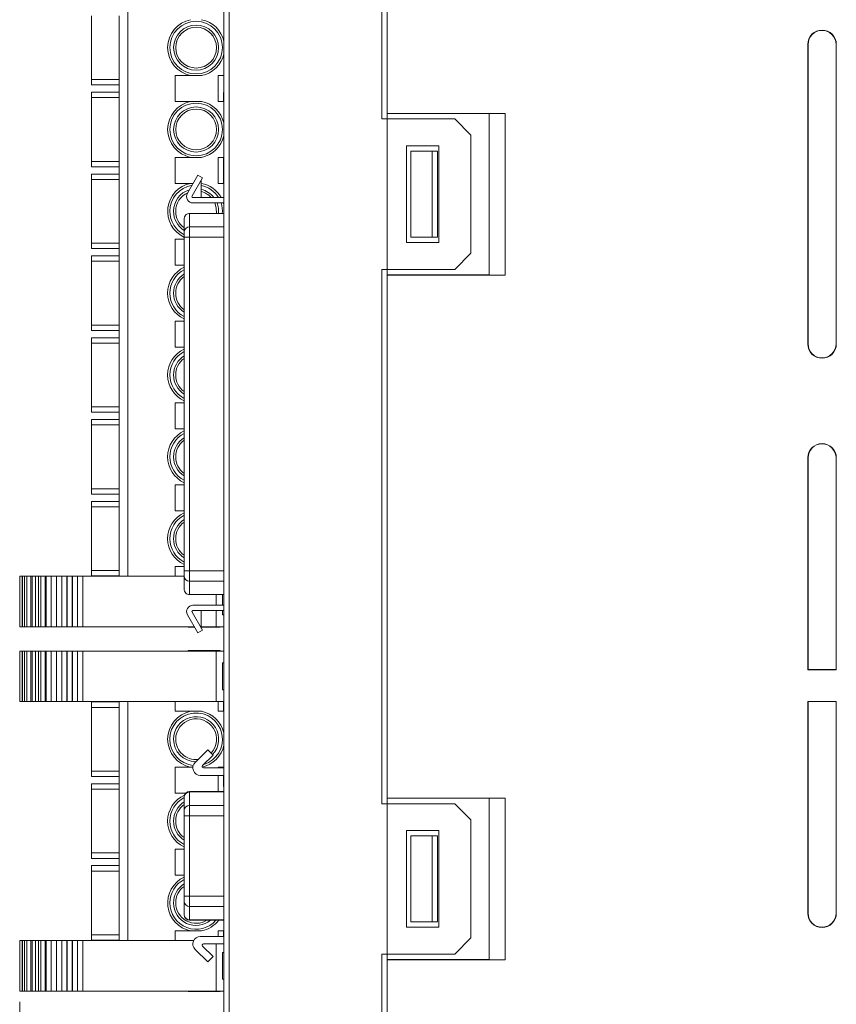
# Model space of a CAD drawing. Units: millimetres. Extents: x 261 to 855, y 321 to 741.
# Drawn here: x 548 to 624, y 472 to 564 of the extents above; entities that cross this region are included whole.
import ezdxf

# ---------------------------------------------------------------- set-up
doc = ezdxf.new("R2010")
doc.units = ezdxf.units.MM
doc.layers.get('0').update_dxf_attribs({"lineweight": 25})
doc.styles.add('GSG1', font='romans.shx', dxfattribs={"bigfont": 'GSG1.shx'})
doc.styles.add('WHGTXT', font='simplex', dxfattribs={"bigfont": 'whgtxt'})
doc.dimstyles.new('도면 치수', dxfattribs={"dimscale": 0, "dimtxt": 3, "dimasz": 3, "dimexe": 1, "dimexo": 1, "dimgap": 1, "dimtad": 1, "dimtoh": 1, "dimdec": 4, "dimdsep": 46, "dimtxsty": 'GSG1', "dimcen": 0, "dimclrd": 3, "dimclre": 3, "dimclrt": 2, "dimadec": 5, "dimazin": 2, "dimtfac": 1, "dimtdec": 4, "dimtmove": 0, "dimatfit": 2, "dimfxl": 0, "dimtolj": 1, "dimtzin": 0, "dimlwd": 15, "dimlwe": 15, "dimarcsym": 0})

# ---------------------------------------------------------------- blocks, each defined once
blk = doc.blocks.new('*D40')
at = {"color": 3, "lineweight": 15, "ltscale": 0.5, "transparency": 16777216}
for p, q in [((548.369, 472.698), (548.369, 440.652)), ((567.388, 466.138), (567.388, 440.652)), ((551.369, 441.652), (564.388, 441.652))]:
    blk.add_line(p, q, dxfattribs=at)
at = {"color": 3, "ltscale": 0.5, "transparency": 16777216}
for points in [[(551.369, 442.152), (551.369, 441.152), (548.369, 441.652)], [(564.388, 442.152), (564.388, 441.152), (567.388, 441.652)]]:
    blk.add_solid(points, dxfattribs=at)
at = {"layer": 'Defpoints', "color": 0, "ltscale": 0.5, "transparency": 16777216}
for p in [(548.369, 473.698), (567.388, 467.138), (567.388, 441.652)]:
    blk.add_point(p, dxfattribs=at)
at = {"color": 2, "lineweight": 15, "ltscale": 0.5, "transparency": 16777216, "insert": (557.878, 444.152), "char_height": 3, "attachment_point": 5, "style": 'WHGTXT'}
blk.add_mtext('\\A1;19', dxfattribs=at)

msp = doc.modelspace()

# ---------------------------------------------------------------- linework, layer by layer
at = {"color": 7, "linetype": 'Continuous', "lineweight": 15}
for p, q in [((582.08767, 554.88817), (582.08767, 604.63817)), ((582.58767, 555.41436), (582.58767, 604.11199)), ((567.38766, 467.13817), (567.38766, 598.14066)), ((567.87021, 598.14066), (567.87021, 467.13817)), ((558.42735, 595.51317), (558.42735, 512.31317)), ((555.04766, 564.50317), (555.04766, 558.56317)), ((557.64767, 564.50317), (557.64767, 558.56317)), ((567.37766, 563.1667), (567.38766, 563.1667)), ((567.37766, 563.11227), (567.38766, 563.11227)), ((567.37766, 563.11227), (567.37766, 562.53053)), ((623.08766, 563.13817), (623.08766, 563.16442)), ((567.37766, 562.53053), (567.38766, 562.53053)), ((567.37766, 562.37906), (567.38766, 562.37906)), ((567.37766, 562.22759), (567.38766, 562.22759)), ((567.37766, 562.22759), (567.37766, 561.64584)), ((567.37766, 561.64584), (567.38766, 561.64584)), ((567.37766, 561.59141), (567.38766, 561.59141)), ((567.37766, 561.28847), (567.38766, 561.28847)), ((621.76142, 561.83817), (621.76142, 533.93817)), ((621.78766, 561.83817), (621.76142, 561.83817)), ((621.78766, 561.83817), (621.78766, 533.93817)), ((624.41391, 561.83817), (624.38766, 561.83817)), ((624.38766, 533.93817), (624.38766, 561.83817)), ((624.41391, 533.93817), (624.41391, 561.83817)), ((567.37766, 560.4994), (567.38766, 560.4994)), ((567.37766, 559.74347), (567.38766, 559.74347)), ((567.37766, 559.28906), (567.38766, 559.28906)), ((557.64767, 558.56317), (555.04766, 558.56317)), ((555.04766, 558.56317), (555.04766, 558.06317)), ((557.64767, 558.56317), (557.64767, 556.88317)), ((562.84767, 558.93317), (562.84767, 556.51317)), ((564.28532, 558.93317), (562.84767, 558.93317)), ((566.84767, 558.93317), (567.37766, 558.93317)), ((566.84767, 558.93317), (566.84767, 556.51317)), ((567.37766, 558.34521), (567.38766, 558.34521)), ((557.64767, 558.06317), (555.04766, 558.06317)), ((557.64767, 557.38317), (555.04766, 557.38317)), ((555.04766, 557.38317), (555.04766, 556.88317)), ((567.37766, 557.44112), (567.38766, 557.44112)), ((557.64767, 556.88317), (555.04766, 556.88317)), ((555.04766, 556.88317), (555.04766, 550.94317)), ((557.64767, 556.88317), (557.64767, 550.94317)), ((562.84767, 556.51317), (564.28532, 556.51317)), ((566.84767, 556.51317), (567.38766, 556.51317)), ((567.34766, 557.34709), (567.34766, 556.51317)), ((567.38666, 556.51317), (567.38666, 557.34283)), ((582.58767, 554.88817), (582.08767, 554.88817)), ((582.58767, 555.40738), (582.58767, 555.41436)), ((593.58767, 555.41436), (582.58767, 555.41436)), ((582.58767, 554.88817), (582.58767, 555.40738)), ((592.08766, 555.38817), (582.58767, 555.38817)), ((582.58767, 540.88817), (582.58767, 554.88817)), ((588.88766, 554.88817), (582.58767, 554.88817)), ((590.38766, 553.38817), (588.88766, 554.88817)), ((592.08766, 555.38817), (593.58767, 555.41436)), ((592.08766, 540.38817), (592.08766, 555.38817)), ((593.58767, 555.41436), (593.58767, 540.36199)), ((590.38766, 542.38817), (590.38766, 553.38817)), ((584.38767, 543.38817), (584.38767, 552.38817)), ((584.38767, 552.38817), (587.38767, 552.38817)), ((584.78767, 551.88817), (584.78767, 543.88817)), ((584.78767, 551.88817), (586.78766, 551.88817)), ((586.78766, 551.88817), (586.78766, 543.88817)), ((587.28766, 551.88817), (586.78766, 551.88817)), ((587.28766, 543.88817), (587.28766, 551.88817)), ((587.38767, 552.38817), (587.38767, 543.38817)), ((562.84767, 551.31317), (562.84767, 548.89317)), ((564.28532, 551.31317), (562.84767, 551.31317)), ((566.84767, 551.31317), (567.38766, 551.31317)), ((566.84767, 551.31317), (566.84767, 548.89317)), ((567.34766, 551.31317), (567.34766, 548.89317)), ((567.38666, 548.89317), (567.38666, 551.31317)), ((557.64767, 550.94317), (555.04766, 550.94317)), ((555.04766, 550.94317), (555.04766, 550.44317)), ((557.64767, 550.44317), (555.04766, 550.44317)), ((557.64767, 550.94317), (557.64767, 549.26317)), ((557.64767, 549.76317), (555.04766, 549.76317)), ((555.04766, 549.76317), (555.04766, 549.26317)), ((557.64767, 549.26317), (555.04766, 549.26317)), ((555.04766, 549.26317), (555.04766, 543.32317)), ((557.64767, 549.26317), (557.64767, 543.32317)), ((563.98759, 547.97317), (564.95465, 549.64817)), ((565.38767, 549.39817), (564.4206, 547.72317)), ((564.95465, 549.64817), (565.38767, 549.39817)), ((565.27474, 547.57317), (565.27474, 549.20257)), ((562.84767, 548.89317), (564.28532, 548.89317)), ((566.84767, 548.89317), (567.38766, 548.89317)), ((564.50721, 547.57317), (567.38766, 547.57317)), ((567.38766, 547.07317), (564.50721, 547.07317)), ((563.68767, 545.58518), (563.68767, 544.35688)), ((564.18766, 546.08817), (564.18766, 544.83985)), ((567.38766, 546.08817), (564.18766, 546.08817)), ((564.18766, 544.83985), (564.18766, 543.87392)), ((562.84767, 543.69317), (562.84767, 541.27317)), ((563.68767, 543.69317), (562.84767, 543.69317)), ((563.68767, 543.87392), (563.68767, 512.82243)), ((564.18766, 543.87392), (563.68767, 543.87392)), ((564.18766, 543.87392), (564.18766, 512.82243)), ((586.78766, 543.88817), (584.78767, 543.88817)), ((586.78766, 543.88817), (587.28766, 543.88817)), ((557.64767, 543.32317), (555.04766, 543.32317)), ((555.04766, 543.32317), (555.04766, 542.82317)), ((557.64767, 542.82317), (555.04766, 542.82317)), ((557.64767, 543.32317), (557.64767, 541.64317)), ((587.38767, 543.38817), (584.38767, 543.38817)), ((557.64767, 542.14317), (555.04766, 542.14317)), ((555.04766, 542.14317), (555.04766, 541.64317)), ((588.88766, 540.88817), (590.38766, 542.38817)), ((557.64767, 541.64317), (555.04766, 541.64317)), ((555.04766, 541.64317), (555.04766, 535.70317)), ((557.64767, 541.64317), (557.64767, 535.70317)), ((562.84767, 541.27317), (563.68767, 541.27317)), ((582.08767, 540.88817), (582.58767, 540.88817)), ((582.08767, 540.88817), (582.08767, 491.13818)), ((582.58767, 540.88817), (588.88766, 540.88817)), ((582.58767, 540.36897), (582.58767, 540.88817)), ((582.58767, 540.38817), (592.08766, 540.38817)), ((582.58767, 540.36897), (582.58767, 540.36199)), ((582.58767, 540.36199), (593.58767, 540.36199)), ((582.58767, 491.66436), (582.58767, 540.36199)), ((593.58767, 540.36199), (592.08766, 540.38817)), ((557.64767, 535.70317), (555.04766, 535.70317)), ((555.04766, 535.70317), (555.04766, 535.20317)), ((557.64767, 535.70317), (557.64767, 534.02317)), ((562.84767, 536.07317), (562.84767, 533.65317)), ((563.68767, 536.07317), (562.84767, 536.07317)), ((557.64767, 535.20317), (555.04766, 535.20317)), ((557.64767, 534.52317), (555.04766, 534.52317)), ((555.04766, 534.52317), (555.04766, 534.02317)), ((557.64767, 534.02317), (555.04766, 534.02317)), ((555.04766, 534.02317), (555.04766, 528.08317)), ((557.64767, 534.02317), (557.64767, 528.08317)), ((562.84767, 533.65317), (563.68767, 533.65317)), ((621.76142, 533.93817), (621.78766, 533.93817)), ((624.38766, 533.93817), (624.41391, 533.93817)), ((623.08766, 532.61193), (623.08766, 532.63817)), ((567.37766, 530.84214), (567.38766, 530.84214)), ((567.37766, 529.89829), (567.38766, 529.89829)), ((567.37766, 528.9942), (567.38766, 528.9942)), ((557.64767, 528.08317), (555.04766, 528.08317)), ((555.04766, 528.08317), (555.04766, 527.58317)), ((557.64767, 528.08317), (557.64767, 526.40317)), ((562.84767, 528.45317), (562.84767, 526.03317)), ((563.68767, 528.45317), (562.84767, 528.45317)), ((567.37766, 528.80534), (567.38766, 528.80534)), ((567.37766, 528.80534), (567.37766, 527.83877)), ((557.64767, 527.58317), (555.04766, 527.58317)), ((567.37766, 527.83877), (567.38766, 527.83877)), ((567.37766, 527.6996), (567.38766, 527.6996)), ((567.37766, 527.32803), (567.38766, 527.32803)), ((567.37766, 527.17656), (567.38766, 527.17656)), ((557.64767, 526.90317), (555.04766, 526.90317)), ((555.04766, 526.90317), (555.04766, 526.40317)), ((557.64767, 526.40317), (555.04766, 526.40317)), ((555.04766, 526.40317), (555.04766, 520.46317)), ((557.64767, 526.40317), (557.64767, 520.46317)), ((567.37766, 527.02509), (567.38766, 527.02509)), ((562.84767, 526.03317), (563.68767, 526.03317)), ((623.08766, 524.63817), (623.08766, 524.66442)), ((621.78766, 523.33817), (621.76142, 523.33817)), ((621.76142, 523.33817), (621.76142, 503.61193)), ((621.78766, 523.33817), (621.78766, 503.63817)), ((624.41391, 523.33817), (624.38766, 523.33817)), ((624.38766, 503.63817), (624.38766, 523.33817)), ((624.41391, 503.61193), (624.41391, 523.33817)), ((562.84767, 520.83317), (562.84767, 518.41317)), ((563.68767, 520.83317), (562.84767, 520.83317)), ((557.64767, 520.46317), (555.04766, 520.46317)), ((555.04766, 520.46317), (555.04766, 519.96317)), ((557.64767, 519.96317), (555.04766, 519.96317)), ((557.64767, 520.46317), (557.64767, 518.78317)), ((557.64767, 519.28317), (555.04766, 519.28317)), ((555.04766, 519.28317), (555.04766, 518.78317)), ((557.64767, 518.78317), (555.04766, 518.78317)), ((555.04766, 518.78317), (555.04766, 512.84317)), ((557.64767, 518.78317), (557.64767, 512.84317)), ((562.84767, 518.41317), (563.68767, 518.41317)), ((557.64767, 512.84317), (555.04766, 512.84317)), ((555.04766, 512.84317), (555.04766, 512.34317)), ((557.64767, 512.84317), (557.64767, 512.31317)), ((562.84767, 513.21317), (562.84767, 512.31317)), ((563.68767, 513.21317), (562.84767, 513.21317)), ((563.68767, 512.82243), (564.18766, 512.82243)), ((564.18766, 512.82243), (564.18766, 511.8565)), ((548.36866, 507.61317), (548.36866, 512.31317)), ((548.36866, 512.31317), (548.38567, 512.31317)), ((548.38567, 507.61317), (548.38567, 512.31317)), ((548.38567, 512.31317), (548.60866, 512.31317)), ((548.60866, 507.61317), (548.60866, 512.31317)), ((548.60866, 512.31317), (548.62767, 512.31317)), ((548.62767, 507.61317), (548.62767, 512.31317)), ((548.62767, 512.31317), (548.82167, 512.31317)), ((548.82167, 507.61317), (548.82167, 512.31317)), ((548.82167, 512.31317), (549.02267, 512.31317)), ((549.02267, 507.61317), (549.02267, 512.31317)), ((549.02267, 512.31317), (549.41867, 512.31317)), ((549.41867, 507.61317), (549.41867, 512.31317)), ((549.41867, 512.31317), (549.52066, 512.31317)), ((549.52066, 507.61317), (549.52066, 512.31317)), ((549.52066, 512.31317), (549.83866, 512.31317)), ((549.83866, 507.61317), (549.83866, 512.31317)), ((549.83866, 512.31317), (550.11966, 512.31317)), ((550.11966, 507.61317), (550.11966, 512.31317)), ((550.11966, 512.31317), (550.32466, 512.31317)), ((550.32466, 507.61317), (550.32466, 512.31317)), ((550.32466, 512.31317), (550.75266, 512.31317)), ((550.75266, 507.61317), (550.75266, 512.31317)), ((550.75266, 512.31317), (550.82267, 512.31317)), ((550.82267, 507.61317), (550.82267, 512.31317)), ((550.82267, 512.31317), (551.29866, 512.31317)), ((551.29866, 507.61317), (551.29866, 512.31317)), ((551.29866, 512.31317), (551.31266, 512.31317)), ((551.31266, 507.61317), (551.31266, 512.31317)), ((551.31266, 512.31317), (551.78966, 512.31317)), ((551.78966, 507.61317), (551.78966, 512.31317)), ((551.78966, 512.31317), (551.80366, 512.31317)), ((551.80366, 507.61317), (551.80366, 512.31317)), ((551.80366, 512.31317), (552.27967, 512.31317)), ((552.27967, 507.61317), (552.27967, 512.31317)), ((552.27967, 512.31317), (552.29367, 512.31317)), ((552.29367, 507.61317), (552.29367, 512.31317)), ((552.29367, 512.31317), (552.76966, 512.31317)), ((552.76966, 507.61317), (552.76966, 512.31317)), ((552.76966, 512.31317), (552.78467, 512.31317)), ((552.78467, 507.61317), (552.78467, 512.31317)), ((552.78467, 512.31317), (553.26066, 512.31317)), ((553.26066, 507.61317), (553.26066, 512.31317)), ((553.26066, 512.31317), (553.27466, 512.31317)), ((553.27466, 507.61317), (553.27466, 512.31317)), ((553.27466, 512.31317), (553.75066, 512.31317)), ((553.75066, 507.61317), (553.75066, 512.31317)), ((553.75066, 512.31317), (553.76466, 512.31317)), ((553.76466, 507.61317), (553.76466, 512.31317)), ((553.76466, 512.31317), (554.24166, 512.31317)), ((554.24166, 507.61317), (554.24166, 512.31317)), ((554.24166, 512.31317), (554.25566, 512.31317)), ((554.25566, 507.61317), (554.25566, 512.31317)), ((554.25566, 512.31317), (558.16495, 512.31317)), ((557.64767, 512.34317), (555.04766, 512.34317)), ((558.16495, 512.31317), (558.42735, 512.31317)), ((558.42735, 512.31317), (562.84767, 512.31317)), ((562.84767, 512.31317), (563.00299, 512.31317)), ((563.00299, 512.31317), (563.68767, 512.31317)), ((563.68767, 512.33946), (563.68767, 511.11117)), ((564.18766, 511.8565), (564.18766, 510.60817)), ((564.18766, 510.60817), (567.38766, 510.60817)), ((567.26903, 509.62317), (567.26903, 510.60817)), ((564.4206, 508.97317), (565.38767, 507.29817)), ((564.50721, 509.62317), (567.38766, 509.62317)), ((567.38766, 509.12317), (564.50721, 509.12317)), ((565.27474, 507.49377), (565.27474, 509.12317)), ((567.26903, 508.71317), (567.26903, 509.12317)), ((564.95465, 507.04817), (563.98759, 508.72317)), ((567.26903, 508.71317), (567.38766, 508.71317)), ((548.36866, 507.61317), (548.38567, 507.61317)), ((548.38567, 507.61317), (548.60866, 507.61317)), ((548.60866, 507.61317), (548.62767, 507.61317)), ((548.62767, 507.61317), (548.82167, 507.61317)), ((548.82167, 507.61317), (549.02267, 507.61317)), ((549.02267, 507.61317), (549.41867, 507.61317)), ((549.41867, 507.61317), (549.52066, 507.61317)), ((549.52066, 507.61317), (549.83866, 507.61317)), ((549.83866, 507.61317), (550.11966, 507.61317)), ((550.11966, 507.61317), (550.32466, 507.61317)), ((550.32466, 507.61317), (550.75266, 507.61317)), ((550.75266, 507.61317), (550.82267, 507.61317)), ((550.82267, 507.61317), (551.29866, 507.61317)), ((551.29866, 507.61317), (551.31266, 507.61317)), ((551.31266, 507.61317), (551.78966, 507.61317)), ((551.78966, 507.61317), (551.80366, 507.61317)), ((551.80366, 507.61317), (552.27967, 507.61317)), ((552.27967, 507.61317), (552.29367, 507.61317)), ((552.29367, 507.61317), (552.76966, 507.61317)), ((552.76966, 507.61317), (552.78467, 507.61317)), ((552.78467, 507.61317), (553.26066, 507.61317)), ((553.26066, 507.61317), (553.27466, 507.61317)), ((553.27466, 507.61317), (553.75066, 507.61317)), ((553.75066, 507.61317), (553.76466, 507.61317)), ((553.76466, 507.61317), (554.24166, 507.61317)), ((554.24166, 507.61317), (554.25566, 507.61317)), ((554.25566, 507.61317), (564.62845, 507.61317)), ((564.04766, 507.61317), (564.04766, 507.56317)), ((564.04766, 507.56317), (564.65732, 507.56317)), ((565.38767, 507.29817), (564.95465, 507.04817)), ((565.27474, 507.61317), (566.65512, 507.61317)), ((565.27474, 507.56317), (567.04766, 507.56317)), ((566.65512, 507.61317), (567.38666, 507.61317)), ((567.04766, 507.56317), (567.04766, 507.61317)), ((567.38666, 505.33817), (567.38666, 507.61317)), ((548.36866, 505.33817), (548.36866, 500.63818)), ((548.36866, 505.33817), (548.38567, 505.33817)), ((548.38567, 505.33817), (548.38567, 500.63818)), ((548.38567, 505.33817), (548.60866, 505.33817)), ((548.60866, 505.33817), (548.60866, 500.63818)), ((548.60866, 505.33817), (548.62767, 505.33817)), ((548.62767, 505.33817), (548.62767, 500.63818)), ((548.62767, 505.33817), (548.82167, 505.33817)), ((548.82167, 505.33817), (548.82167, 500.63818)), ((548.82167, 505.33817), (549.02267, 505.33817)), ((549.02267, 505.33817), (549.02267, 500.63818)), ((549.02267, 505.33817), (549.41867, 505.33817)), ((549.41867, 505.33817), (549.41867, 500.63818)), ((549.41867, 505.33817), (549.52066, 505.33817)), ((549.52066, 505.33817), (549.52066, 500.63818)), ((549.52066, 505.33817), (549.83866, 505.33817)), ((549.83866, 505.33817), (549.83866, 500.63818)), ((549.83866, 505.33817), (550.11966, 505.33817)), ((550.11966, 505.33817), (550.11966, 500.63818)), ((550.11966, 505.33817), (550.32466, 505.33817)), ((550.32466, 505.33817), (550.32466, 500.63818)), ((550.32466, 505.33817), (550.75266, 505.33817)), ((550.75266, 505.33817), (550.75266, 500.63818)), ((550.75266, 505.33817), (550.82267, 505.33817)), ((550.82267, 505.33817), (550.82267, 500.63818)), ((550.82267, 505.33817), (551.29866, 505.33817)), ((551.29866, 505.33817), (551.29866, 500.63818)), ((551.29866, 505.33817), (551.31266, 505.33817)), ((551.31266, 505.33817), (551.31266, 500.63818)), ((551.31266, 505.33817), (551.78966, 505.33817)), ((551.78966, 505.33817), (551.78966, 500.63818)), ((551.78966, 505.33817), (551.80366, 505.33817)), ((551.80366, 505.33817), (551.80366, 500.63818)), ((551.80366, 505.33817), (552.27967, 505.33817)), ((552.27967, 505.33817), (552.27967, 500.63818)), ((552.27967, 505.33817), (552.29367, 505.33817)), ((552.29367, 505.33817), (552.29367, 500.63818)), ((552.29367, 505.33817), (552.76966, 505.33817)), ((552.76966, 505.33817), (552.76966, 500.63818)), ((552.76966, 505.33817), (552.78467, 505.33817)), ((552.78467, 505.33817), (552.78467, 500.63818)), ((552.78467, 505.33817), (553.26066, 505.33817)), ((553.26066, 505.33817), (553.26066, 500.63818)), ((553.26066, 505.33817), (553.27466, 505.33817)), ((553.27466, 505.33817), (553.27466, 500.63818)), ((553.27466, 505.33817), (553.75066, 505.33817)), ((553.75066, 505.33817), (553.75066, 500.63818)), ((553.75066, 505.33817), (553.76466, 505.33817)), ((553.76466, 505.33817), (553.76466, 500.63818)), ((553.76466, 505.33817), (554.24166, 505.33817)), ((554.24166, 505.33817), (554.24166, 500.63818)), ((554.24166, 505.33817), (554.25566, 505.33817)), ((554.25566, 505.33817), (554.25566, 500.63818)), ((554.25566, 505.33817), (566.65512, 505.33817)), ((564.04766, 505.38817), (564.04766, 505.33817)), ((564.04766, 505.38817), (567.04766, 505.38817)), ((566.65512, 505.33817), (566.65512, 500.63818)), ((566.65512, 505.33817), (567.38666, 505.33817)), ((567.04766, 505.33817), (567.04766, 505.38817)), ((567.26903, 504.23817), (567.26903, 501.73817)), ((567.26903, 504.23817), (567.38766, 504.23817)), ((621.76142, 503.61193), (621.78766, 503.63817)), ((621.76142, 503.61193), (624.41391, 503.61193)), ((624.38766, 503.63817), (621.78766, 503.63817)), ((624.38766, 503.63817), (624.41391, 503.61193)), ((567.26903, 501.73817), (567.38766, 501.73817)), ((548.36866, 500.63818), (548.38567, 500.63818)), ((548.38567, 500.63818), (548.60866, 500.63818)), ((548.60866, 500.63818), (548.62767, 500.63818)), ((548.62767, 500.63818), (548.82167, 500.63818)), ((548.82167, 500.63818), (549.02267, 500.63818)), ((549.02267, 500.63818), (549.41867, 500.63818)), ((549.41867, 500.63818), (549.52066, 500.63818)), ((549.52066, 500.63818), (549.83866, 500.63818)), ((549.83866, 500.63818), (550.11966, 500.63818)), ((550.11966, 500.63818), (550.32466, 500.63818)), ((550.32466, 500.63818), (550.75266, 500.63818)), ((550.75266, 500.63818), (550.82267, 500.63818)), ((550.82267, 500.63818), (551.29866, 500.63818)), ((551.29866, 500.63818), (551.31266, 500.63818)), ((551.31266, 500.63818), (551.78966, 500.63818)), ((551.78966, 500.63818), (551.80366, 500.63818)), ((551.80366, 500.63818), (552.27967, 500.63818)), ((552.27967, 500.63818), (552.29367, 500.63818)), ((552.29367, 500.63818), (552.76966, 500.63818)), ((552.76966, 500.63818), (552.78467, 500.63818)), ((552.78467, 500.63818), (553.26066, 500.63818)), ((553.26066, 500.63818), (553.27466, 500.63818)), ((553.27466, 500.63818), (553.75066, 500.63818)), ((553.75066, 500.63818), (553.76466, 500.63818)), ((553.76466, 500.63818), (554.24166, 500.63818)), ((554.24166, 500.63818), (554.25566, 500.63818)), ((554.25566, 500.63818), (558.16495, 500.63818)), ((557.64767, 500.60817), (555.04766, 500.60817)), ((555.04766, 500.60817), (555.04766, 500.10817)), ((557.64767, 500.63818), (557.64767, 500.10817)), ((558.16495, 500.63818), (558.42735, 500.63818)), ((558.42735, 500.63818), (558.42735, 478.39817)), ((558.42735, 500.63818), (562.84767, 500.63818)), ((562.84767, 500.63818), (562.84767, 499.73818)), ((562.84767, 500.63818), (563.00299, 500.63818)), ((563.00299, 500.63818), (566.84767, 500.63818)), ((566.84767, 500.63818), (566.84767, 499.73818)), ((566.84767, 500.63818), (567.34766, 500.63818)), ((567.34766, 500.63818), (567.34766, 499.73818)), ((567.38666, 500.38818), (567.38666, 500.63818)), ((621.76142, 500.66442), (621.76142, 480.93817)), ((621.78766, 500.63818), (621.76142, 500.66442)), ((624.41391, 500.66442), (621.76142, 500.66442)), ((621.78766, 500.63818), (621.78766, 480.93817)), ((621.78766, 500.63818), (624.38766, 500.63818)), ((624.41391, 500.66442), (624.38766, 500.63818)), ((624.38766, 480.93817), (624.38766, 500.63818)), ((624.41391, 480.93817), (624.41391, 500.66442)), ((557.64767, 500.10817), (555.04766, 500.10817)), ((555.04766, 500.10817), (555.04766, 494.16817)), ((557.64767, 500.10817), (557.64767, 494.16817)), ((562.84767, 499.73818), (564.28532, 499.73818)), ((566.84767, 499.73818), (567.38766, 499.73818)), ((567.38666, 499.88817), (567.38666, 500.38818)), ((567.38766, 499.88817), (567.38666, 499.88817)), ((567.38666, 499.73818), (567.38666, 499.88817)), ((565.89932, 496.14817), (564.69932, 494.97969)), ((566.38766, 495.64666), (565.89932, 496.14817)), ((565.39732, 494.68233), (566.38766, 495.64666)), ((557.64767, 494.16817), (555.04766, 494.16817)), ((555.04766, 494.16817), (555.04766, 493.66817)), ((557.64767, 494.16817), (557.64767, 492.48818)), ((562.84767, 494.53817), (562.84767, 492.11817)), ((564.28532, 494.53817), (562.84767, 494.53817)), ((567.38766, 494.47817), (565.4803, 494.47817)), ((566.84767, 494.53817), (566.84767, 494.47817)), ((566.84767, 494.53817), (567.38766, 494.53817)), ((567.34766, 494.53817), (567.34766, 494.47817)), ((557.64767, 493.66817), (555.04766, 493.66817)), ((565.18766, 493.77817), (567.38766, 493.77817)), ((566.84767, 493.77817), (566.84767, 492.26614)), ((567.34766, 493.77817), (567.34766, 492.73793)), ((557.64767, 492.98817), (555.04766, 492.98817)), ((555.04766, 492.98817), (555.04766, 492.48818)), ((557.64767, 492.48818), (555.04766, 492.48818)), ((555.04766, 492.48818), (555.04766, 486.54817)), ((557.64767, 492.48818), (557.64767, 486.54817)), ((567.34766, 493.13818), (567.38766, 493.13818)), ((567.37766, 492.78355), (567.38766, 492.78355)), ((567.37766, 492.63681), (567.38766, 492.63681)), ((567.37766, 492.48629), (567.38766, 492.48629)), ((567.37766, 492.48629), (567.37766, 492.29647)), ((567.37766, 492.29647), (567.38766, 492.29647)), ((567.38666, 492.7903), (567.38666, 493.13818)), ((562.84767, 492.11817), (563.8326, 492.11817)), ((563.68767, 491.74727), (563.68767, 491.76614)), ((563.68767, 490.50289), (563.68767, 491.74727)), ((567.37766, 492.26614), (564.18766, 492.26614)), ((564.18766, 492.2284), (564.18766, 490.98402)), ((567.37766, 491.88088), (567.38766, 491.88088)), ((567.37766, 491.88088), (567.37766, 491.70479)), ((567.37766, 491.70479), (567.38766, 491.70479)), ((567.37766, 491.55332), (567.38766, 491.55332)), ((567.37766, 491.40185), (567.38766, 491.40185)), ((582.58767, 491.65738), (582.58767, 491.66436)), ((593.58767, 491.66436), (582.58767, 491.66436)), ((582.58767, 491.13818), (582.58767, 491.65738)), ((592.08766, 491.63817), (582.58767, 491.63817)), ((592.08766, 491.63817), (593.58767, 491.66436)), ((592.08766, 476.63818), (592.08766, 491.63817)), ((593.58767, 491.66436), (593.58767, 476.61199)), ((563.68767, 490.02177), (563.68767, 490.50289)), ((564.18766, 490.98402), (564.18766, 490.02177)), ((567.37766, 490.94744), (567.38766, 490.94744)), ((567.37766, 490.89158), (567.38766, 490.89158)), ((567.37766, 490.89158), (567.37766, 489.89851)), ((582.58767, 491.13818), (582.08767, 491.13818)), ((582.58767, 477.13817), (582.58767, 491.13818)), ((588.88766, 491.13818), (582.58767, 491.13818)), ((590.38766, 489.63818), (588.88766, 491.13818)), ((563.68767, 490.02177), (564.18766, 490.02177)), ((563.68767, 482.53458), (563.68767, 490.02177)), ((564.18766, 490.02177), (564.18766, 482.53458)), ((567.37766, 489.89851), (567.38766, 489.89851)), ((567.37766, 489.79626), (567.38766, 489.79626)), ((590.38766, 478.63817), (590.38766, 489.63818)), ((567.37766, 489.37215), (567.38766, 489.37215)), ((584.38767, 479.63817), (584.38767, 488.63817)), ((584.38767, 488.63817), (587.38767, 488.63817)), ((587.38767, 488.63817), (587.38767, 479.63817)), ((567.37766, 488.3322), (567.38766, 488.3322)), ((567.37766, 488.3322), (567.37766, 487.89814)), ((567.37766, 487.89814), (567.38766, 487.89814)), ((567.37766, 487.79685), (567.38766, 487.79685)), ((584.78767, 488.13817), (584.78767, 480.13818)), ((584.78767, 488.13817), (586.78766, 488.13817)), ((586.78766, 488.13817), (586.78766, 480.13818)), ((587.28766, 488.13817), (586.78766, 488.13817)), ((587.28766, 480.13818), (587.28766, 488.13817)), ((562.84767, 486.91817), (562.84767, 484.49817)), ((563.68767, 486.91817), (562.84767, 486.91817)), ((567.37766, 487.34244), (567.38766, 487.34244)), ((557.64767, 486.54817), (555.04766, 486.54817)), ((555.04766, 486.54817), (555.04766, 486.04817)), ((557.64767, 486.04817), (555.04766, 486.04817)), ((557.64767, 486.54817), (557.64767, 484.86817)), ((567.37766, 486.39859), (567.38766, 486.39859)), ((557.64767, 485.36817), (555.04766, 485.36817)), ((555.04766, 485.36817), (555.04766, 484.86817)), ((567.37766, 485.4945), (567.38766, 485.4945)), ((567.37766, 485.25215), (567.38766, 485.25215)), ((557.64767, 484.86817), (555.04766, 484.86817)), ((555.04766, 484.86817), (555.04766, 478.92817)), ((557.64767, 484.86817), (557.64767, 478.92817)), ((562.84767, 484.49817), (563.68767, 484.49817)), ((567.37766, 484.62307), (567.38766, 484.62307)), ((567.37766, 483.73744), (567.38766, 483.73744)), ((567.37766, 483.31332), (567.38766, 483.31332)), ((567.37766, 483.18505), (567.38766, 483.18505)), ((567.37766, 483.18505), (567.37766, 483.08848)), ((563.68767, 482.05345), (563.68767, 482.53458)), ((564.18766, 482.53458), (563.68767, 482.53458)), ((564.18766, 482.53458), (564.18766, 481.57233)), ((567.37766, 483.08848), (567.38766, 483.08848)), ((567.37766, 482.82009), (567.38766, 482.82009)), ((567.37766, 482.82009), (567.37766, 482.22368)), ((567.37766, 482.22368), (567.38766, 482.22368)), ((563.68767, 480.80908), (563.68767, 482.05345)), ((564.18766, 481.57233), (564.18766, 480.32795)), ((567.37766, 482.04097), (567.38766, 482.04097)), ((567.37766, 481.88855), (567.38766, 481.88855)), ((567.37766, 481.73803), (567.38766, 481.73803)), ((563.68767, 480.79021), (563.68767, 480.80908)), ((567.37766, 481.28362), (567.38766, 481.28362)), ((567.37766, 481.22776), (567.38766, 481.22776)), ((567.37766, 481.22776), (567.37766, 480.23468)), ((621.76142, 480.93817), (621.78766, 480.93817)), ((624.38766, 480.93817), (624.41391, 480.93817)), ((564.18766, 480.29021), (567.37766, 480.29021)), ((567.37766, 480.23468), (567.38766, 480.23468)), ((567.37766, 480.13244), (567.38766, 480.13244)), ((587.38767, 479.63817), (584.38767, 479.63817)), ((586.78766, 480.13818), (584.78767, 480.13818)), ((586.78766, 480.13818), (587.28766, 480.13818)), ((623.08766, 479.61193), (623.08766, 479.63817)), ((557.64767, 478.92817), (555.04766, 478.92817)), ((555.04766, 478.92817), (555.04766, 478.42817)), ((557.64767, 478.92817), (557.64767, 478.39817)), ((562.84767, 479.29817), (562.84767, 478.39817)), ((564.28532, 479.29817), (562.84767, 479.29817)), ((565.18766, 478.77817), (567.38766, 478.77817)), ((566.84767, 479.29817), (567.38766, 479.29817)), ((566.84767, 479.29817), (566.84767, 478.77817)), ((567.34766, 479.29817), (567.34766, 478.77817)), ((567.38666, 479.14818), (567.38666, 479.29817)), ((567.38666, 479.14818), (567.38766, 479.14818)), ((567.38666, 478.77817), (567.38666, 479.14818)), ((588.88766, 477.13817), (590.38766, 478.63817)), ((548.36866, 473.69817), (548.36866, 478.39817)), ((548.36866, 478.39817), (548.38567, 478.39817)), ((548.38567, 473.69817), (548.38567, 478.39817)), ((548.38567, 478.39817), (548.60866, 478.39817)), ((548.60866, 473.69817), (548.60866, 478.39817)), ((548.60866, 478.39817), (548.62767, 478.39817)), ((548.62767, 473.69817), (548.62767, 478.39817)), ((548.62767, 478.39817), (548.82167, 478.39817)), ((548.82167, 473.69817), (548.82167, 478.39817)), ((548.82167, 478.39817), (549.02267, 478.39817)), ((549.02267, 473.69817), (549.02267, 478.39817)), ((549.02267, 478.39817), (549.41867, 478.39817)), ((549.41867, 473.69817), (549.41867, 478.39817)), ((549.41867, 478.39817), (549.52066, 478.39817)), ((549.52066, 473.69817), (549.52066, 478.39817)), ((549.52066, 478.39817), (549.83866, 478.39817)), ((549.83866, 473.69817), (549.83866, 478.39817)), ((549.83866, 478.39817), (550.11966, 478.39817)), ((550.11966, 473.69817), (550.11966, 478.39817)), ((550.11966, 478.39817), (550.32466, 478.39817)), ((550.32466, 473.69817), (550.32466, 478.39817)), ((550.32466, 478.39817), (550.75266, 478.39817)), ((550.75266, 473.69817), (550.75266, 478.39817)), ((550.75266, 478.39817), (550.82267, 478.39817)), ((550.82267, 473.69817), (550.82267, 478.39817)), ((550.82267, 478.39817), (551.29866, 478.39817)), ((551.29866, 473.69817), (551.29866, 478.39817)), ((551.29866, 478.39817), (551.31266, 478.39817)), ((551.31266, 473.69817), (551.31266, 478.39817)), ((551.31266, 478.39817), (551.78966, 478.39817)), ((551.78966, 473.69817), (551.78966, 478.39817)), ((551.78966, 478.39817), (551.80366, 478.39817)), ((551.80366, 473.69817), (551.80366, 478.39817)), ((551.80366, 478.39817), (552.27967, 478.39817)), ((552.27967, 473.69817), (552.27967, 478.39817)), ((552.27967, 478.39817), (552.29367, 478.39817)), ((552.29367, 473.69817), (552.29367, 478.39817)), ((552.29367, 478.39817), (552.76966, 478.39817)), ((552.76966, 473.69817), (552.76966, 478.39817)), ((552.76966, 478.39817), (552.78467, 478.39817)), ((552.78467, 473.69817), (552.78467, 478.39817)), ((552.78467, 478.39817), (553.26066, 478.39817)), ((553.26066, 473.69817), (553.26066, 478.39817)), ((553.26066, 478.39817), (553.27466, 478.39817)), ((553.27466, 473.69817), (553.27466, 478.39817)), ((553.27466, 478.39817), (553.75066, 478.39817)), ((553.75066, 473.69817), (553.75066, 478.39817)), ((553.75066, 478.39817), (553.76466, 478.39817)), ((553.76466, 473.69817), (553.76466, 478.39817)), ((553.76466, 478.39817), (554.24166, 478.39817)), ((554.24166, 473.69817), (554.24166, 478.39817)), ((554.24166, 478.39817), (554.25566, 478.39817)), ((554.25566, 473.69817), (554.25566, 478.39817)), ((554.25566, 478.39817), (558.16495, 478.39817)), ((557.64767, 478.42817), (555.04766, 478.42817)), ((558.16495, 478.39817), (558.42735, 478.39817)), ((558.42735, 478.39817), (562.84767, 478.39817)), ((562.84767, 478.39817), (563.00299, 478.39817)), ((563.00299, 478.39817), (564.56509, 478.39817)), ((565.39732, 477.87402), (566.38766, 476.90969)), ((567.38766, 478.07818), (565.4803, 478.07818)), ((565.89932, 476.40817), (564.69932, 477.57666)), ((566.38766, 476.90969), (565.89932, 476.40817)), ((567.26903, 474.79817), (567.26903, 477.29817)), ((567.26903, 477.29817), (567.38766, 477.29817)), ((582.08767, 477.13817), (582.08767, 467.13817)), ((582.08767, 477.13817), (582.58767, 477.13817)), ((582.58767, 477.13817), (588.88766, 477.13817)), ((582.58767, 476.61897), (582.58767, 477.13817)), ((582.58767, 476.63818), (592.08766, 476.63818)), ((582.58767, 476.61897), (582.58767, 476.61199)), ((582.58767, 476.61199), (593.58767, 476.61199)), ((582.58767, 467.13817), (582.58767, 476.61199)), ((593.58767, 476.61199), (592.08766, 476.63818)), ((567.26903, 474.79817), (567.38766, 474.79817)), ((548.36866, 473.69817), (548.38567, 473.69817)), ((548.38567, 473.69817), (548.60866, 473.69817)), ((548.60866, 473.69817), (548.62767, 473.69817)), ((548.62767, 473.69817), (548.82167, 473.69817)), ((548.82167, 473.69817), (549.02267, 473.69817)), ((549.02267, 473.69817), (549.41867, 473.69817)), ((549.41867, 473.69817), (549.52066, 473.69817)), ((549.52066, 473.69817), (549.83866, 473.69817)), ((549.83866, 473.69817), (550.11966, 473.69817)), ((550.11966, 473.69817), (550.32466, 473.69817)), ((550.32466, 473.69817), (550.75266, 473.69817)), ((550.75266, 473.69817), (550.82267, 473.69817)), ((550.82267, 473.69817), (551.29866, 473.69817)), ((551.29866, 473.69817), (551.31266, 473.69817)), ((551.31266, 473.69817), (551.78966, 473.69817)), ((551.78966, 473.69817), (551.80366, 473.69817)), ((551.80366, 473.69817), (552.27967, 473.69817)), ((552.27967, 473.69817), (552.29367, 473.69817)), ((552.29367, 473.69817), (552.76966, 473.69817)), ((552.76966, 473.69817), (552.78467, 473.69817)), ((552.78467, 473.69817), (553.26066, 473.69817)), ((553.26066, 473.69817), (553.27466, 473.69817)), ((553.27466, 473.69817), (553.75066, 473.69817)), ((553.75066, 473.69817), (553.76466, 473.69817)), ((553.76466, 473.69817), (554.24166, 473.69817)), ((554.24166, 473.69817), (554.25566, 473.69817)), ((554.25566, 473.69817), (566.65512, 473.69817)), ((564.04766, 473.69817), (564.04766, 473.64818)), ((564.04766, 473.64818), (567.04766, 473.64818)), ((566.65512, 473.69817), (567.38666, 473.69817)), ((567.04766, 473.64818), (567.04766, 473.69817)), ((567.38666, 467.13817), (567.38666, 473.69817))]:
    msp.add_line(p, q, dxfattribs=at)
at = {"color": 8, "linetype": 'Continuous', "lineweight": 15}
for p, q in [((564.18766, 544.83985), (567.38766, 544.83985)), ((567.38766, 543.87392), (564.18766, 543.87392)), ((564.18766, 512.82243), (567.38766, 512.82243)), ((567.38766, 511.8565), (564.18766, 511.8565)), ((566.65512, 509.62317), (566.65512, 510.60817)), ((566.65512, 507.61317), (566.65512, 509.12317)), ((567.38666, 500.38818), (567.38766, 500.38818)), ((564.18766, 492.26614), (564.18766, 492.2284)), ((567.37766, 492.2284), (564.18766, 492.2284)), ((564.18766, 490.98402), (567.38766, 490.98402)), ((567.37766, 490.02177), (564.18766, 490.02177)), ((564.18766, 482.53458), (567.37766, 482.53458)), ((567.38766, 481.57233), (564.18766, 481.57233)), ((564.18766, 480.32795), (567.37766, 480.32795)), ((564.18766, 480.32795), (564.18766, 480.29021)), ((566.65512, 473.69817), (566.65512, 478.07818))]:
    msp.add_line(p, q, dxfattribs=at)
at = {"color": 7, "linetype": 'Continuous', "lineweight": 15, "flags": 128}
for points in [[(566.53018, 547.07317), (566.67175, 546.6059), (566.68657, 546.08817)], [(567.33027, 547.07317), (567.34791, 547.0134), (567.37857, 546.89439)]]:
    msp.add_lwpolyline(points, dxfattribs=at)
at = {"color": 7, "linetype": 'Continuous', "lineweight": 15}
for centre, radius in [((564.79766, 561.53317), 2.45), ((564.79766, 561.53317), 2.1), ((564.79766, 561.53317), 1.9), ((564.79766, 553.91317), 2.45), ((564.79766, 553.91317), 2.1), ((564.79766, 553.91317), 1.9)]:
    msp.add_circle(centre, radius, dxfattribs=at)
for centre, radius, start, end in [((564.79766, 561.53317), 2.65, 101.147691, 258.852309), ((564.79766, 561.53317), 2.65, 12.3173201, 78.852309), ((623.08766, 561.83817), 1.32625, 90, 180), ((623.08766, 561.83817), 1.3, 90, 180), ((623.08766, 561.83817), 1.32625, 0, 90), ((623.08766, 561.83817), 1.3, 0, 90), ((564.79766, 561.53317), 2.65, 281.147691, 347.6826799), ((564.79766, 553.91317), 2.65, 101.147691, 258.852309), ((564.79766, 553.91317), 2.65, 13.1984937, 78.852309), ((564.79766, 553.91317), 2.65, 281.147691, 346.8015063), ((564.79766, 546.29317), 2.65, 101.147691, 244.7589033), ((564.79766, 546.29317), 2.65, 28.8827554, 78.852309), ((564.79766, 546.29317), 1.9, 114.2270094, 180), ((564.50721, 547.67317), 0.6, 150, 270), ((564.50721, 547.67317), 0.1, 150, 270), ((564.79766, 546.29317), 1.9, 42.3520548, 75.4580001), ((564.79766, 546.29317), 1.9, 180, 234.2527631), ((564.17929, 544.34822), 0.4917, 89.024102, 178.9906367), ((564.79766, 538.67317), 2.65, 114.7631354, 245.2368646), ((564.79766, 538.67317), 1.9, 125.7472369, 180), ((564.79766, 538.67317), 1.9, 180, 234.2527631), ((623.08766, 533.93817), 1.32625, 180, 270), ((623.08766, 533.93817), 1.3, 180, 270), ((623.08766, 533.93817), 1.32625, 270, 0), ((623.08766, 533.93817), 1.3, 270, 0), ((564.79766, 531.05317), 2.65, 114.7631354, 245.2368646), ((564.79766, 531.05317), 1.9, 125.7472369, 180), ((564.79766, 531.05317), 1.9, 180, 234.2527631), ((564.79766, 523.43317), 2.65, 114.7631354, 245.2368646), ((564.79766, 523.43317), 1.9, 125.7472369, 180), ((623.08766, 523.33817), 1.32625, 90, 180), ((623.08766, 523.33817), 1.3, 90, 180), ((623.08766, 523.33817), 1.32625, 0, 90), ((623.08766, 523.33817), 1.3, 0, 90), ((564.79766, 523.43317), 1.9, 180, 234.2527631), ((564.79766, 515.81317), 2.65, 114.7631354, 245.2368646), ((564.79766, 515.81317), 1.9, 125.7472369, 180), ((564.79766, 515.81317), 1.9, 180, 234.2527631), ((564.17929, 512.34813), 0.4917, 181.009563, 270.9755879), ((564.50721, 509.02317), 0.6, 90, 210), ((564.50721, 509.02317), 0.1, 90, 210), ((564.79766, 497.13817), 2.65, 101.147691, 258.852309), ((564.79766, 497.13817), 2.65, 13.1984937, 78.852309), ((564.79766, 497.13817), 1.9, 317.2130427, 180), ((564.79766, 497.13817), 1.9, 180, 275.2982635), ((564.79766, 497.13817), 2.65, 282.4886555, 347.6826799), ((565.18766, 494.47817), 0.7, 134.2376232, 270), ((565.4803, 494.59711), 0.11894, 134.2376232, 270), ((564.79766, 489.51817), 2.65, 114.036545, 245.2368646), ((564.18766, 491.76614), 0.5, 90, 180), ((564.1784, 491.73766), 0.49083, 88.9188434, 178.8780789), ((564.79766, 489.51817), 1.9, 125.7472369, 180), ((564.1784, 490.49328), 0.49083, 88.9192747, 178.8776476), ((564.79766, 489.51817), 1.9, 180, 234.2527631), ((564.79766, 481.89817), 2.65, 114.7631354, 258.852309), ((564.79766, 481.89817), 1.9, 125.7472369, 180), ((564.79766, 481.89817), 1.9, 180, 302.1887808), ((564.1784, 482.06307), 0.49083, 181.1223524, 271.0807253), ((564.18766, 480.79021), 0.5, 180, 270), ((564.17841, 480.8187), 0.49083, 181.122346, 271.0802883), ((623.08766, 480.93817), 1.32625, 180, 270), ((623.08766, 480.93817), 1.3, 180, 270), ((623.08766, 480.93817), 1.32625, 270, 0), ((623.08766, 480.93817), 1.3, 270, 0), ((564.79766, 481.89817), 2.65, 281.147691, 322.6430095), ((565.18766, 478.07817), 0.7, 90, 225.7623768), ((565.4803, 477.95923), 0.11894, 90, 225.7623768)]:
    msp.add_arc(centre, radius, start, end, dxfattribs=at)
at = {"color": 8, "linetype": 'Continuous', "lineweight": 15}
for centre, radius, start, end in [((564.79766, 546.29317), 2.45, 98.9912754, 180), ((564.79766, 546.29317), 2.1, 107.2286107, 180), ((564.79766, 546.29317), 2.45, 31.496668, 78.7714829), ((564.79766, 546.29317), 2.1, 37.5550793, 76.8691129), ((564.79766, 546.29317), 2.1, 354.3979189, 21.803748), ((564.79766, 546.29317), 2.45, 355.2002515, 18.5642176), ((564.79766, 546.29317), 2.45, 180, 242.957876), ((564.79766, 546.29317), 2.1, 180, 238.0910173), ((564.79766, 538.67317), 2.45, 116.9402592, 180), ((564.79766, 538.67317), 2.1, 121.9089827, 180), ((564.79766, 538.67317), 2.45, 180, 243.0597408), ((564.79766, 538.67317), 2.1, 180, 238.0910173), ((564.79766, 531.05317), 2.45, 116.9402592, 180), ((564.79766, 531.05317), 2.1, 121.9089827, 180), ((564.79766, 531.05317), 2.45, 180, 243.0597408), ((564.79766, 531.05317), 2.1, 180, 238.0910173), ((564.79766, 523.43317), 2.45, 116.9402592, 180), ((564.79766, 523.43317), 2.1, 121.9089827, 180), ((564.79766, 523.43317), 2.45, 180, 243.0597408), ((564.79766, 523.43317), 2.1, 180, 238.0910173), ((564.79766, 515.81317), 2.45, 116.9402592, 180), ((564.79766, 515.81317), 2.1, 121.9089827, 180), ((564.79766, 515.81317), 2.45, 180, 243.0597408), ((564.79766, 515.81317), 2.1, 180, 238.0910173), ((564.79766, 497.13817), 2.45, 286.9748575, 180), ((564.79766, 497.13817), 2.1, 316.9294497, 180), ((564.79766, 497.13817), 2.45, 180, 263.6076267), ((564.79766, 497.13817), 2.1, 180, 268.9650028), ((564.79766, 489.51817), 2.45, 116.9402592, 180), ((564.79766, 489.51817), 2.1, 121.9089827, 180), ((564.79766, 489.51817), 2.45, 180, 243.0597408), ((564.79766, 489.51817), 2.1, 180, 238.0910173), ((564.79766, 481.89817), 2.45, 116.9402592, 180), ((564.79766, 481.89817), 2.1, 121.9089827, 180), ((564.79766, 481.89817), 2.45, 180, 318.9807663), ((564.79766, 481.89817), 2.1, 180, 310.0308946)]:
    msp.add_arc(centre, radius, start, end, dxfattribs=at)
at = {"color": 7, "linetype": 'Continuous', "lineweight": 15}
for points, knots in [([(567.37766, 563.1667), (567.37766, 563.16637), (567.37766, 563.16587), (567.37766, 563.15024), (567.37766, 563.13056), (567.37766, 563.11837), (567.37766, 563.11227)], [0, 0, 0, 0, 0.50095255, 0.74998182, 0.87481102, 1, 1, 1, 1]), ([(567.37766, 561.64584), (567.37766, 561.63976), (567.37766, 561.62762), (567.37766, 561.60776), (567.37766, 561.5939), (567.37766, 561.59241), (567.37766, 561.59141)], [0, 0, 0, 0, 0.12519806, 0.25006963, 0.49931273, 1, 1, 1, 1]), ([(564.28532, 558.93317), (564.28543, 558.93317), (564.28578, 558.93317), (564.29058, 558.93317), (564.30614, 558.93317), (564.35985, 558.93317), (564.58002, 558.93317), (564.87771, 558.93317), (565.15146, 558.93317), (565.2573, 558.93317), (565.28951, 558.93317), (565.30485, 558.93317), (565.30971, 558.93317), (565.30995, 558.93317), (565.31001, 558.93317)], [0, 0, 0, 0, 0.00609902, 0.01802722, 0.03722052, 0.07365675, 0.19084715, 0.64928924, 0.87640162, 0.93312251, 0.95795566, 0.98306281, 0.99569805, 1, 1, 1, 1]), ([(565.31001, 556.51317), (565.31, 556.51317), (565.30994, 556.51317), (565.30733, 556.51317), (565.29562, 556.51317), (565.25718, 556.51317), (565.10482, 556.51317), (564.85648, 556.51317), (564.5927, 556.51317), (564.42387, 556.51317), (564.34641, 556.51317), (564.31101, 556.51317), (564.29485, 556.51317), (564.28648, 556.51317), (564.28567, 556.51317), (564.28532, 556.51317)], [0, 0, 0, 0, 0.0016463, 0.01375418, 0.03046763, 0.05972318, 0.14564593, 0.46369448, 0.72903527, 0.86173533, 0.92819507, 0.95198215, 0.97593356, 0.98953842, 1, 1, 1, 1]), ([(564.28532, 551.31317), (564.28543, 551.31317), (564.28578, 551.31317), (564.29058, 551.31317), (564.30614, 551.31317), (564.35985, 551.31317), (564.58002, 551.31317), (564.87771, 551.31317), (565.15146, 551.31317), (565.2573, 551.31317), (565.28951, 551.31317), (565.30485, 551.31317), (565.30971, 551.31317), (565.30995, 551.31317), (565.31001, 551.31317)], [0, 0, 0, 0, 0.00609902, 0.01802722, 0.03722052, 0.07365675, 0.19084715, 0.64928924, 0.87640162, 0.93312251, 0.95795566, 0.98306281, 0.99569805, 1, 1, 1, 1]), ([(564.51875, 548.89317), (564.47919, 548.89317), (564.41543, 548.89317), (564.34641, 548.89317), (564.31101, 548.89317), (564.29485, 548.89317), (564.28648, 548.89317), (564.28567, 548.89317), (564.28532, 548.89317)], [0, 0, 0, 0, 0.44013476, 0.70924542, 0.80556477, 0.90254948, 0.95763867, 1, 1, 1, 1]), ([(564.18766, 546.08817), (564.13182, 546.08272), (564.02015, 546.07181), (563.87142, 545.98678), (563.75774, 545.86128), (563.69957, 545.72188), (563.68786, 545.62677), (563.68768, 545.58765), (563.68767, 545.58518)], [0, 0, 0, 0, 0.21186089, 0.42370705, 0.63621343, 0.85040621, 0.99056595, 1, 1, 1, 1]), ([(563.68767, 543.87392), (563.68767, 543.92871), (563.68767, 544.03802), (563.68767, 544.18262), (563.68767, 544.29998), (563.68767, 544.33781), (563.68767, 544.35688)], [0, 0, 0, 0, 0.25058212, 0.4999137, 0.74779022, 1, 1, 1, 1]), ([(563.68767, 512.33946), (563.68767, 512.35854), (563.68767, 512.39659), (563.68767, 512.51318), (563.68767, 512.65783), (563.68767, 512.76724), (563.68767, 512.82243)], [0, 0, 0, 0, 0.25058113, 0.49991519, 0.74778617, 1, 1, 1, 1]), ([(563.68767, 511.11117), (563.6897, 511.07662), (563.69373, 511.00804), (563.73542, 510.87891), (563.83037, 510.7409), (563.99682, 510.62938), (564.12463, 510.61518), (564.18766, 510.60817)], [0, 0, 0, 0, 0.13205524, 0.26209176, 0.51510301, 0.76088518, 1, 1, 1, 1]), ([(565.31001, 499.73818), (565.31, 499.73818), (565.30994, 499.73818), (565.30733, 499.73818), (565.29562, 499.73818), (565.25718, 499.73818), (565.10482, 499.73818), (564.85648, 499.73818), (564.5927, 499.73818), (564.42387, 499.73818), (564.34641, 499.73818), (564.31101, 499.73818), (564.29485, 499.73818), (564.28648, 499.73818), (564.28567, 499.73818), (564.28532, 499.73818)], [0, 0, 0, 0, 0.0016463, 0.01375418, 0.03046763, 0.05972318, 0.14564593, 0.46369448, 0.72903527, 0.86173533, 0.92819507, 0.95198215, 0.97593356, 0.98953842, 1, 1, 1, 1]), ([(564.28532, 494.53817), (564.28543, 494.53817), (564.28578, 494.53817), (564.29058, 494.53817), (564.30613, 494.53817), (564.35992, 494.53817), (564.42744, 494.53817), (564.48377, 494.53817), (564.49693, 494.53817)], [0, 0, 0, 0, 0.02691653, 0.07955866, 0.16426351, 0.32506576, 0.84225651, 1, 1, 1, 1]), ([(567.37766, 490.94744), (567.37766, 490.94716), (567.37766, 490.94674), (567.37766, 490.92981), (567.37766, 490.91004), (567.37766, 490.89774), (567.37766, 490.89158)], [0, 0, 0, 0, 0.50048818, 0.75021105, 0.87499725, 1, 1, 1, 1]), ([(567.37766, 481.28362), (567.37766, 481.28333), (567.37766, 481.28291), (567.37766, 481.26599), (567.37766, 481.24622), (567.37766, 481.23392), (567.37766, 481.22776)], [0, 0, 0, 0, 0.50048818, 0.75021105, 0.87499725, 1, 1, 1, 1]), ([(564.28532, 479.29817), (564.28543, 479.29817), (564.28578, 479.29817), (564.29058, 479.29817), (564.30614, 479.29817), (564.35985, 479.29817), (564.58002, 479.29817), (564.87771, 479.29817), (565.15146, 479.29817), (565.2573, 479.29817), (565.28951, 479.29817), (565.30485, 479.29817), (565.30971, 479.29817), (565.30995, 479.29817), (565.31001, 479.29817)], [0, 0, 0, 0, 0.00609902, 0.01802722, 0.03722052, 0.07365675, 0.19084715, 0.64928924, 0.87640162, 0.93312251, 0.95795566, 0.98306281, 0.99569805, 1, 1, 1, 1])]:
    msp.add_open_spline(points, degree=3, knots=knots, dxfattribs=at)

# ---------------------------------------------------------------- dimensions: what is measured, and where the dimension line sits
at = {"lineweight": 15, "ltscale": 0.5}
dim = msp.add_linear_dim(base=(567.38766, 441.65218), p1=(548.36866, 473.69817), p2=(567.38766, 467.13817), dimstyle='도면 치수', override={"dimscale": 1, "dimdec": 1, "dimtxsty": 'WHGTXT'}, dxfattribs=at)
dim.commit()
dim.dimension.update_dxf_attribs({"geometry": '*D40', "text_midpoint": (557.87816, 444.15218)})

doc.saveas('drawing.dxf')
